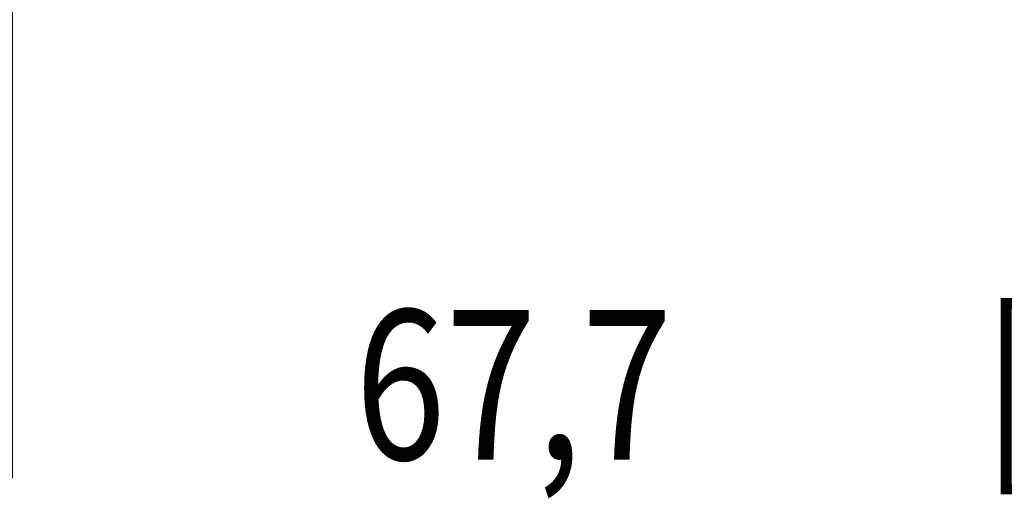
# Model space of a CAD drawing. Units: inches. Extents: x 1.2 to 15.8, y 0.3 to 10.5.
# Drawn here: x 2.2 to 2.8, y 6 to 6.3 of the extents above; entities that cross this region are included whole.
import ezdxf

# ---------------------------------------------------------------- set-up
doc = ezdxf.new("R2010")
doc.units = ezdxf.units.IN
doc.header["$LTSCALE"] = 0.935
doc.header["$MEASUREMENT"] = 0
doc.layers.get('0').update_dxf_attribs({"linetype": 'CONTINUOUS'})
doc.styles.get("Standard").update_dxf_attribs({"font": 'txt', "width": 0.8})
doc.dimstyles.new('DIMSTYLE_3', dxfattribs={"dimtxt": 0.1, "dimasz": 0.1875, "dimexe": 0.18, "dimexo": 0.0625, "dimgap": 0.09, "dimtad": 0, "dimtih": 1, "dimtoh": 1, "dimlfac": 2, "dimzin": 4, "dimdsep": 46, "dimtxsty": 'STANDARD', "dimblk": 'CLOSED', "dimblk1": 'CLOSED', "dimblk2": 'CLOSED', "dimcen": 0.09, "dimadec": 0, "dimazin": 0, "dimtp": 0.01, "dimtm": 0.01, "dimtfac": 1, "dimtofl": 0, "dimtmove": 0, "dimatfit": 3, "dimldrblk": 'CLOSED', "dimfxl": 1, "dimtolj": 1, "dimtzin": 4, "dimarcsym": 0})

# ---------------------------------------------------------------- blocks, each defined once
blk = doc.blocks.new('_CLOSED')
at = {"color": 0, "linetype": 'BYBLOCK'}
for p, q in [((0, 0), (-1, 0.1667)), ((-1, 0.1667), (-1, -0.1667)), ((-1, -0.1667), (0, 0)), ((-1, 0), (0, 0))]:
    blk.add_line(p, q, dxfattribs=at)
blk = doc.blocks.new('*D11')
at = {"color": 2, "linetype": 'CONTINUOUS'}
for p, q in [((2.16271, 6.47702), (2.16271, 5.97571)), ((3.49467, 6.47171), (3.49467, 5.97571)), ((2.16271, 6.03821), (1.85271, 6.03821)), ((3.49467, 6.03821), (3.80467, 6.03821))]:
    blk.add_line(p, q, dxfattribs=at)
at = {"color": 2, "linetype": 'CONTINUOUS', "xscale": 0.1875, "yscale": 0.1875, "zscale": 0.1875}
blk.add_blockref('_CLOSED', (2.16271, 6.03821), dxfattribs=at)
at = {"color": 2, "linetype": 'CONTINUOUS', "xscale": 0.1875, "yscale": 0.1875, "zscale": 0.1875, "rotation": 180}
blk.add_blockref('_CLOSED', (3.49467, 6.03821), dxfattribs=at)
at = {"color": 2, "linetype": 'CONTINUOUS', "width": 0.8}
for s, p in [('[', (2.81182, 5.98821)), (']', (3.21182, 5.98821)), ('67,7', (2.39182, 5.98821)), ('2.66', (2.89182, 5.98821))]:
    blk.add_text(s, height=0.1, dxfattribs=at).set_placement(p)

msp = doc.modelspace()

# ---------------------------------------------------------------- dimensions: what is measured, and where the dimension line sits
at = {"color": 2, "linetype": 'CONTINUOUS'}
dim = msp.add_linear_dim(base=(2.16271, 6.03821), p1=(3.49467, 6.47171), p2=(2.16271, 6.47702), angle=180, dimstyle='DIMSTYLE_3', dxfattribs=at)
dim.commit()
dim.dimension.update_dxf_attribs({"geometry": '*D11', "text_midpoint": (2.84182, 6.03821), "dimtype": 160})

doc.saveas('drawing.dxf')
